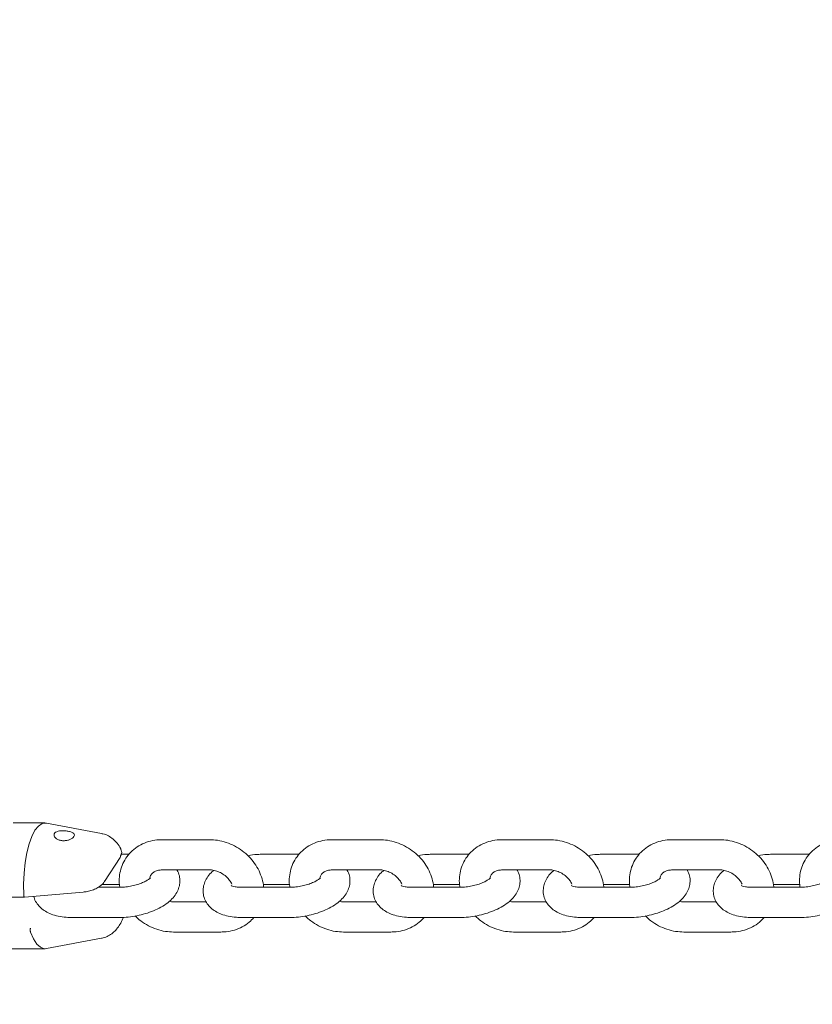
# Model space of a CAD drawing. Units: millimetres. Extents: x 0 to 59.4, y 0 to 42.1.
# Drawn here: x 24.8 to 25.2, y 10.3 to 10.7 of the extents above; entities that cross this region are included whole.
import ezdxf

# ---------------------------------------------------------------- set-up
doc = ezdxf.new("R2010")
doc.units = ezdxf.units.MM

msp = doc.modelspace()

# ---------------------------------------------------------------- linework, layer by layer
at = {"color": 7, "linetype": 'Continuous', "lineweight": 15}
for p, q in [((24.8478061067268, 10.40605527540646), (24.83510888687817, 10.40605527540646)), ((24.87024320236889, 10.40188819548092), (24.84835446945874, 10.40600377699337)), ((24.91321576706616, 10.39941674848996), (24.89442266098706, 10.39941674848996)), ((24.9808741914436, 10.39941674848996), (24.96208013169018, 10.39941674848996)), ((25.04853166214672, 10.39941674848996), (25.02973855606762, 10.39941674848996)), ((25.11619008652416, 10.39941674848996), (25.09739602677075, 10.39941674848996)), ((24.88121427170483, 10.39362746855221), (24.87798417679516, 10.39362746855221)), ((24.94887269608227, 10.39362746855221), (24.93472684494702, 10.39362746855221)), ((25.01653016678539, 10.39362746855221), (25.00238526932446, 10.39362746855221)), ((25.08418763748852, 10.39362746855221), (25.07004274002759, 10.39362746855221)), ((25.15184606186596, 10.39362746855221), (25.13770021073071, 10.39362746855221)), ((24.87152017227856, 10.38276917120419), (24.87770761124341, 10.39238673826657)), ((24.89442266098706, 10.3874169029852), (24.91321576706616, 10.3874169029852)), ((24.96208013169018, 10.3874169029852), (24.9808741914436, 10.3874169029852)), ((25.02973855606762, 10.3874169029852), (25.04853166214672, 10.3874169029852)), ((25.09739602677075, 10.3874169029852), (25.11619008652416, 10.3874169029852)), ((24.87049115769116, 10.38162738462887), (24.87740720383373, 10.38162738462887)), ((24.93472684494702, 10.38162738462887), (24.94506467453686, 10.38162738462887)), ((25.00238526932446, 10.38162738462887), (25.01272214523998, 10.38162738462887)), ((25.07004274002759, 10.38162738462887), (25.08038056961743, 10.38162738462887)), ((25.13770021073071, 10.38162738462887), (25.14803804032055, 10.38162738462887)), ((24.83934987656323, 10.37734848638974), (24.83935083023755, 10.37734300276242)), ((24.83965409867016, 10.37649804731808), (24.86292852036206, 10.37857896467648)), ((24.86293614975659, 10.37857586523495), (24.86292947403637, 10.3785741963049)), ((24.87740720383373, 10.38048321386776), (24.86896527878491, 10.38048321386776)), ((24.94506467453686, 10.38048321386776), (24.92627156845776, 10.38048321386776)), ((25.0127230989143, 10.38048321386776), (24.99392903916088, 10.38048321386776)), ((25.08038056961743, 10.38048321386776), (25.06158650986401, 10.38048321386776)), ((25.14803899399487, 10.38048321386776), (25.12924493424145, 10.38048321386776)), ((24.83123124710766, 10.37649685522519), (24.83964646927563, 10.37649685522519)), ((24.91191209427563, 10.37469369551144), (24.89891828171459, 10.37469369551144)), ((24.97956956497875, 10.37469369551144), (24.96657575241772, 10.37469369551144)), ((25.0472279893562, 10.37469369551144), (25.03423322312084, 10.37469369551144)), ((25.11488546005932, 10.37469369551144), (25.10189164749829, 10.37469369551144)), ((24.85861314408032, 10.36848312994442), (24.87740720383373, 10.36848312994442)), ((24.92627156845776, 10.36848312994442), (24.94506467453686, 10.36848312994442)), ((24.99392903916088, 10.36848312994442), (25.0127230989143, 10.36848312994442)), ((25.06158650986401, 10.36848312994442), (25.08038056961743, 10.36848312994442)), ((25.12924493424145, 10.36848312994442), (25.14803899399487, 10.36848312994442)), ((24.84202493302075, 10.36263639112912), (24.84202588669506, 10.36263257643185)), ((24.89891828171459, 10.3626936115881), (24.9177113877937, 10.3626936115881)), ((24.96657575241772, 10.3626936115881), (24.98536981217114, 10.3626936115881)), ((25.03423322312084, 10.3626936115881), (25.05302728287426, 10.3626936115881)), ((25.10189164749829, 10.3626936115881), (25.12068570725171, 10.3626936115881)), ((24.84835446945874, 10.35610682150326), (24.87024320236889, 10.36022240301571)), ((24.83013452164379, 10.35605532309018), (24.8478061067268, 10.35605532309018))]:
    msp.add_line(p, q, dxfattribs=at)
at = {"color": 7, "linetype": 'Continuous', "lineweight": 15, "flags": 128}
for points in [[(24.83934987656323, 10.37734848638974), (24.83925832382885, 10.38173109671078), (24.83943093888012, 10.38609272619687), (24.83986199967114, 10.39029890676938), (24.84053720108716, 10.39422017713986), (24.84143746964184, 10.39773518225155), (24.84253324143139, 10.40073591848813), (24.84379209152905, 10.40312940260373), (24.84517491928784, 10.40484220167599), (24.84663880936352, 10.40582114836178), (24.84813893906323, 10.40603644033871), (24.84835446945874, 10.40600377699337)], [(24.84835446945874, 10.35610682150326), (24.84747327439038, 10.35607415815793), (24.84598363510815, 10.35662943502865), (24.84455026261059, 10.35793835302792), (24.84321797959057, 10.3599601425787), (24.84202588669506, 10.36263257643185)]]:
    msp.add_lwpolyline(points, dxfattribs=at)
at = {"color": 7, "linetype": 'Continuous', "lineweight": 15}
for centre, radius, start, end in [((24.87708232587206, 10.39277968013162), 0.0007385019329181121, 327.8539222377849, 11.56305159520631), ((24.87089395258997, 10.38316356068432), 0.0007400636191753279, 327.7975173536728, 11.42395266988185)]:
    msp.add_arc(centre, radius, start, end, dxfattribs=at)
for points, knots in [([(27.86760343186108, 9.899382654633145), (27.86230705984547, 9.909346435174797), (27.84697558996968, 9.9381887069739), (27.8212777473225, 9.985647131306125), (27.79036732100382, 10.04163730582182), (27.759022365439, 10.09726817495752), (27.7272513915398, 10.15253946581734), (27.69505682672666, 10.20744605901266), (27.66244060461563, 10.26198198332155), (27.6294068868024, 10.31614415002716), (27.59595712113248, 10.36992562761917), (27.56209563646762, 10.42332396523696), (27.52782350852294, 10.47633218149498), (27.49314708043716, 10.52894791496173), (27.4580650580394, 10.58116434013415), (27.42258443241273, 10.63297878865791), (27.38670565620775, 10.68438523204343), (27.35043281039498, 10.73537975124203), (27.31377075742756, 10.78595867164071), (27.27671849479266, 10.83611532830363), (27.23928352617692, 10.8858478435229), (27.20146717322663, 10.93515004957282), (27.16327253348679, 10.98401827770306), (27.12470482196224, 11.03244851047142), (27.08576451565897, 11.08043556584238), (27.04645736798184, 11.1279759617351), (27.00678691610287, 11.17506575537084), (26.96675479936128, 11.22170002264091), (26.92636520390962, 11.26787470600377), (26.88562272438485, 11.3135866074018), (26.84453010964038, 11.35883057916682), (26.80309162200101, 11.40360375428991), (26.7613093278891, 11.4479009961916), (26.7191890054724, 11.49171946640583), (26.67673247364893, 11.53505447754929), (26.63394548565682, 11.57790302318912), (26.59083011034478, 11.62026067069052), (26.54739048438989, 11.66212353638053), (26.50363170573954, 11.70348934206779), (26.45955481113405, 11.74435182306082), (26.41516758906996, 11.78471088928437), (26.37046989494237, 11.82455911159748), (26.3254693512588, 11.86389655655738), (26.28016717230571, 11.90271723220815), (26.23456851164101, 11.94101885398103), (26.18867709583095, 11.97879774488896), (26.14249750749992, 12.01605083508222), (26.09603393693904, 12.05277491428306), (26.04928880809633, 12.08896583364285), (26.00226822613382, 12.12462153511827), (25.95497582696277, 12.15973880157505), (25.90741441820045, 12.19431312761911), (25.85959076543408, 12.22834388689887), (25.8115067175878, 12.26182588521941), (25.76316723547652, 12.29475714314033), (25.71457676678323, 12.32713467469975), (25.66574029413001, 12.35895619098149), (25.61666071238635, 12.39021751371408), (25.56734347172821, 12.42091734248839), (25.51779281423074, 12.45105241199207), (25.4680121682706, 12.48061947622165), (25.41800737267976, 12.50961745931973), (25.36778143400211, 12.53804192019332), (25.3173399099297, 12.56589233567386), (25.26668573756949, 12.59316424725938), (25.21582546777896, 12.61985731200736), (25.164762208029, 12.6459676082098), (25.1135004915252, 12.67149367795339), (25.06204520284866, 12.69643299025647), (25.01040098193061, 12.72078366155451), (24.95857202200986, 12.74454315392398), (24.90656243553713, 12.76770957293657), (24.8543786455782, 12.79028133989175), (24.80202301971534, 12.81225561143776), (24.74950144362005, 12.83363145642443), (24.69681783741757, 12.8544059863866), (24.64397788979421, 12.87457873925607), (24.59098496785782, 12.89414533192831), (24.53784625023279, 12.91311197233939), (24.48455929696537, 12.93144976856352), (24.43670860594391, 12.94740278288208), (24.40656779684324, 12.95699370273669), (24.3942853318855, 12.96090202970407)], [0, 0, 0, 0, 0.006667338028192378, 0.01930002118992236, 0.03193272186663976, 0.04456529265518857, 0.05719786124898804, 0.06983024838918624, 0.08246261239982641, 0.09509477771190264, 0.1077268998773179, 0.1203588057375941, 0.132990690393582, 0.1456223490105833, 0.1582539099254929, 0.1708852981083586, 0.1835165847061536, 0.1961476869675371, 0.2087785869252247, 0.2214094245903473, 0.2340399862754559, 0.2466704840955892, 0.25930069751472, 0.271930706870178, 0.2845605930434101, 0.2971902501717438, 0.3098196040854153, 0.3224488225603926, 0.3350779007734108, 0.3477066393572736, 0.3603351548361973, 0.3729634143986943, 0.385591469355022, 0.3982192333141144, 0.4108467643561528, 0.4234739739153611, 0.436100906808137, 0.4487275966596379, 0.4613539073198825, 0.4739800704511818, 0.4866057285207604, 0.4992312679206433, 0.5118563194034217, 0.5244811477034331, 0.5371056271566291, 0.5497298025179381, 0.562353552440778, 0.5749769296247923, 0.5876000625904153, 0.6002227699041955, 0.6128450680082818, 0.6254671276251531, 0.6380885995429892, 0.6507098157010619, 0.6633306850284816, 0.6759511315369945, 0.6885710948903494, 0.7011907743077712, 0.7138099505291248, 0.7264287367977625, 0.7390471645627478, 0.7516650535705375, 0.7642826517865617, 0.7768997336324138, 0.7895165360965136, 0.8021327504055027, 0.8147486265076791, 0.8273640816723274, 0.8399791051656648, 0.852593666673582, 0.8652078770459921, 0.8778216657042445, 0.8904349475089031, 0.903047909711137, 0.9156604014797564, 0.9282725758295461, 0.9408842619803898, 0.9534955720173692, 0.9661063643871111, 0.9787169224238549, 0.9913270856913973, 1, 1, 1, 1]), ([(28.30229962937085, 9.901646200623135), (28.2964386305166, 9.911612414283685), (28.27948088539678, 9.940447859447218), (28.2510579577965, 9.987888499676007), (28.2168771091223, 10.0438492269304), (28.18221698319514, 10.09945054093869), (28.14708716642573, 10.15469223341909), (28.11148895533979, 10.20956846251073), (28.07542493100404, 10.26407392680696), (28.0389008303734, 10.31820538252403), (28.00191781915052, 10.37195679577655), (27.96447854143243, 10.42532309791112), (27.92658886384239, 10.47830138156474), (27.88824946054403, 10.53088518897091), (27.8494650010732, 10.58307070604625), (27.81023864095621, 10.63485302471319), (27.77057494757975, 10.68622835544204), (27.73047610991527, 10.73719146321906), (27.68994530666319, 10.7877378771118), (27.64898625226887, 10.83786313106326), (27.60760396391063, 10.88756366157463), (27.56580082283813, 10.93683398904429), (27.5235810908366, 10.98567041014979), (27.48094839894583, 11.03406870921456), (27.4379054714567, 11.08202385038327), (27.39445753945875, 11.12953294451288), (27.35060672581885, 11.17659000925793), (27.30635965170661, 11.22319337059621), (27.26171733865365, 11.26933641134271), (27.2166851679106, 11.31501660924428), (27.17126677056871, 11.36022961200372), (27.12546582616829, 11.40497103314626), (27.07928737275185, 11.44923797018534), (27.03273397768289, 11.4930249554518), (26.98581160622655, 11.53632995730402), (26.93852291321719, 11.57914789640007), (26.89087193704133, 11.62147500058943), (26.84286422682796, 11.66330871215296), (26.79450269125719, 11.70464402455677), (26.74579212215466, 11.74547784723833), (26.6967372437561, 11.78580695981944), (26.64734186966787, 11.82562749773211), (26.59760993280129, 11.86493581460146), (26.54754612044754, 11.90372855958153), (26.49715512283034, 11.94200233189412), (26.4464417119897, 11.97975435096533), (26.39540896664689, 12.01698003697327), (26.34406243013837, 12.05367713495523), (26.29240681221376, 12.08984245028482), (26.24044605581731, 12.12547222251337), (26.18818493963729, 12.16056370846174), (26.13562811645085, 12.19511368524258), (26.08278038911298, 12.22911946908645), (26.02964570296593, 12.26257728197922), (25.97622957229217, 12.29548534877044), (25.92253597600494, 12.32783976317952), (25.86856970038261, 12.35963797734407), (25.81433623181435, 12.39087767543589), (25.75983960308709, 12.42155558259697), (25.70508464427544, 12.45166894860843), (25.6500767801635, 12.48121590053216), (25.59482012046895, 12.51019278095948), (25.53932017309835, 12.53859811979903), (25.48358108544145, 12.56642820109413), (25.42760886173791, 12.59368222609561), (25.37140715390485, 12.6203561695156), (25.31498134392471, 12.64644849054284), (25.25833688614678, 12.67195724612035), (25.20147802566776, 12.69687927824837), (25.14441019105083, 12.72121349824764), (25.08713768266125, 12.74495624967343), (25.02966709917909, 12.76810770760435), (24.97200167986778, 12.79066326796853), (24.91414795281272, 12.81262311408473), (24.85611021199487, 12.83398418326136), (24.79789335148385, 12.8547446971938), (24.73950300589183, 12.8749033643214), (24.68094410939606, 12.89445699119367), (24.62222286522976, 12.91340999844796), (24.56333842989452, 12.93173560811595), (24.51020566791475, 12.94775310904665), (24.47664256762888, 12.95741020594351), (24.4628135072395, 12.96138923574216)], [0, 0, 0, 0, 0.006669017130617727, 0.01929560054746259, 0.03192223971060404, 0.04454867092951344, 0.05717501915357305, 0.06980131804721489, 0.08242756322463891, 0.09505363027523765, 0.1076796119171021, 0.1203055401997692, 0.1329313184535323, 0.1455570389890297, 0.1581826703082096, 0.1708081359772868, 0.183433466766077, 0.1960586573145315, 0.2086838059204392, 0.2213089050993184, 0.2339338005146195, 0.2465585571904213, 0.259183193300554, 0.2718076624167813, 0.2844320937538297, 0.2970563578739645, 0.309680568531256, 0.3223045066208707, 0.3349283869919324, 0.3475521195410462, 0.3601757300033938, 0.3727992288480442, 0.3854225192049596, 0.3980457618650582, 0.4106687330148485, 0.4232915945500797, 0.4359144115689482, 0.4485369542850321, 0.461159412735993, 0.4737817101816165, 0.4864037917819859, 0.4990257203912878, 0.5116475707665843, 0.5242692756222189, 0.5368907868623185, 0.549512052836095, 0.5621333081348016, 0.5747543693333627, 0.5873752029944361, 0.5999959105584945, 0.6126164629565899, 0.6252368326250537, 0.6378569974653403, 0.6504770829653681, 0.663096933522756, 0.6757166763289506, 0.6883363029205309, 0.7009556710444501, 0.7135749199890218, 0.7261940584434143, 0.7388129436770234, 0.7514317329249227, 0.7640502941028593, 0.7766687919125199, 0.789286945675728, 0.8019050867679856, 0.8145230871485583, 0.8271408280810884, 0.8397584949859203, 0.8523759739034935, 0.864993454007424, 0.8776105269993713, 0.8902276908789372, 0.902844542752978, 0.9154612827298446, 0.9280779631508621, 0.940694494105519, 0.953310778864753, 0.9659270424216123, 0.9785431760779997, 0.9911591089245592, 1, 1, 1, 1]), ([(24.35603536240307, 12.84656384965382), (24.35695283123132, 12.84627534736861), (24.37551661273551, 12.84043788104688), (24.41164437106366, 12.82865515848524), (24.46435445312521, 12.81095007026851), (24.51691939460545, 12.79260229732268), (24.56934094099953, 12.77365760228225), (24.62161268698688, 12.75410543891267), (24.67373171567069, 12.73395178833002), (24.72569146462189, 12.71319663570726), (24.77748832131164, 12.69184235703984), (24.82911800402407, 12.6698913693609), (24.88057533568527, 12.64734471127763), (24.93185611447453, 12.62420525037638), (24.98295555105348, 12.60047467769895), (25.03386925436573, 12.57615516251877), (25.08459221364524, 12.55124880632539), (25.13512033894578, 12.52575819600724), (25.18544953083553, 12.49968521787175), (25.23557430565709, 12.47303255035298), (25.28549038362407, 12.44580224269591), (25.33519389659989, 12.41799675222905), (25.38468067586893, 12.38961939793285), (25.43394546181635, 12.36067113638546), (25.48298497700484, 12.33115647976999), (25.53179387554174, 12.30107636533195), (25.58036802599216, 12.27043459422018), (25.62870294558924, 12.23923323581481), (25.67679462107202, 12.20747541555187), (25.7246391581818, 12.17516398901647), (25.7722322067348, 12.14230194126769), (25.81956840695062, 12.10889140640463), (25.866645363658, 12.07493698637301), (25.91345720710618, 12.04043969186678), (25.96000106550203, 12.00540436263821), (26.00627205243589, 11.96983294692912), (26.05226662679217, 11.93372944107389), (26.09797973403306, 11.89709615957918), (26.14340870875538, 11.85993742203337), (26.18854875501075, 11.82225599210906), (26.23339486562597, 11.78405440803962), (26.27794575805498, 11.74533835483492), (26.32219369635433, 11.7061080857042), (26.3661391136573, 11.66637045812405), (26.40977381896326, 11.62612603981286), (26.45309729569374, 11.58538066469213), (26.49610381936967, 11.5441367533731), (26.53878989335245, 11.50239795912069), (26.58115291156641, 11.46016885090014), (26.62318755918618, 11.41745242364108), (26.66489051239116, 11.37425219650666), (26.70625870086199, 11.33057343793744), (26.74728722490303, 11.28641791388535), (26.78797467131996, 11.24179210136493), (26.82831449867783, 11.19669731004052), (26.86830578112423, 11.15113976014082), (26.90794277580772, 11.10512192102856), (26.9472234853393, 11.05864894290232), (26.98614331357654, 11.01172412264219), (27.02470028990491, 10.96435280705029), (27.06288854314807, 10.91653750706902), (27.10070736395832, 10.86828412585195), (27.13815175601645, 10.81959580984995), (27.17522000381683, 10.77047781031709), (27.21190640563955, 10.72093369971206), (27.24820839774833, 10.67096765687202), (27.28412457468288, 10.62058535278527), (27.31965025239028, 10.5697904997849), (27.35478229550236, 10.51858750803308), (27.38951776544584, 10.4669811562317), (27.42385200790241, 10.41497567103974), (27.45778560174997, 10.36257655328686), (27.49131245427826, 10.30978744616398), (27.52443005171277, 10.25661335965892), (27.55713700325486, 10.20305976684752), (27.5894288788731, 10.14913009474348), (27.6213030733553, 10.0948304347003), (27.65275644101398, 10.04016441942505), (27.6837877011632, 9.985138847418115), (27.71438804934476, 9.92975273798092), (27.74009534191829, 9.882311216959277), (27.75553130999708, 9.853277076874594), (27.76103604904858, 9.842922989334683)], [0, 0, 0, 0, 0.0006621787395818118, 0.01339832053129244, 0.02613406002928184, 0.0388695842556152, 0.05160466566021134, 0.06433920871393152, 0.07707349842735771, 0.08980724951817352, 0.1025405511656232, 0.1152735332333222, 0.1280059981210972, 0.140738092231444, 0.1534697769224095, 0.1662009797055244, 0.178931699650613, 0.1916620506356763, 0.2043919238107945, 0.2171213600983622, 0.2298502714656544, 0.2425787271169204, 0.2553068619187422, 0.26803444771409, 0.2807617373507097, 0.2934884998042777, 0.3062148538843595, 0.3189407059379841, 0.3316661453028874, 0.3443912320668417, 0.3571158746229758, 0.3698400557444469, 0.3825639296167259, 0.3952872674425597, 0.4080102949661583, 0.4207329168736972, 0.4334551743614837, 0.4461769839663435, 0.4588985039253637, 0.4716196514175013, 0.4843403201673043, 0.497060802269848, 0.5097807506062562, 0.5225005398938951, 0.5352198562271182, 0.5479389033495933, 0.5606576202370511, 0.5733759951364902, 0.5860941375064935, 0.5988119751036177, 0.611529448093663, 0.6242467234816538, 0.636963609404525, 0.6496803816345033, 0.6623967648392839, 0.6751129778194833, 0.6878288966003665, 0.7005445792136096, 0.7132600108899738, 0.7259752506103633, 0.7386901804490562, 0.7514049459579648, 0.7641195519508815, 0.7768340036499926, 0.7895481921881046, 0.8022621403304339, 0.8149759693094258, 0.827689704802522, 0.8404031692972112, 0.8531164881233363, 0.8658295856813318, 0.8785426384542133, 0.891255513062566, 0.9039682282021542, 0.9166808589869712, 0.9293933391230801, 0.9421057116312677, 0.9548179329235071, 0.9675300138739906, 0.9802420634324153, 0.992953970593512, 1, 1, 1, 1]), ([(24.85179055802075, 10.4002810158392), (24.8520441294201, 10.4000486927756), (24.85255134409659, 10.39958398079372), (24.85375894536834, 10.39912261509939), (24.85512412430261, 10.39894307344849), (24.8565113248759, 10.39907167218209), (24.85775136581763, 10.39945300545091), (24.85872985580382, 10.40000535617676), (24.8593518111175, 10.40063841840593), (24.85954442556178, 10.40126957702255), (24.85928227835389, 10.40183889981652), (24.85859048758302, 10.40231198602036), (24.85754908000438, 10.40267399021706), (24.85627426717872, 10.40291178475114), (24.85489068446449, 10.40300426395722), (24.8535383261725, 10.4029169284137), (24.85239272734075, 10.40261557079936), (24.85161686393733, 10.40210704547463), (24.8513001465772, 10.40145710422376), (24.85139062558338, 10.40081636592365), (24.85167417889464, 10.40043680108983), (24.85179055802075, 10.4002810158392)], [0, 0, 0, 0, 0.05572290907813403, 0.1114616134667323, 0.1669746694982806, 0.2208691939045518, 0.2736436346231194, 0.3263967512169667, 0.3794793033343992, 0.432654394677404, 0.485833001647346, 0.5389230306858447, 0.5917121557412341, 0.64444360374894, 0.6981771603715949, 0.7535395888047832, 0.8093458775822028, 0.8632990856467049, 0.9145608771533946, 0.9649331181912624, 1, 1, 1, 1]), ([(24.87804139725415, 10.39553815504513), (24.87799925470345, 10.39562776708917), (24.87758796514662, 10.39650233441526), (24.87662109907642, 10.39791931526228), (24.87497689497489, 10.39968826089883), (24.87304056279856, 10.40096807936806), (24.87143493013514, 10.40170336102903), (24.87048343084416, 10.40180590776667), (24.87030614487378, 10.40182501455746)], [0, 0, 0, 0, 0.02981138057834428, 0.2909436971321637, 0.5197060051353734, 0.7375101860431543, 0.951092174398029, 0.9999999999999999, 0.9999999999999999, 0.9999999999999999, 0.9999999999999999]), ([(24.89442266098706, 10.39941674848996), (24.89372594833948, 10.39939489686011), (24.8918723257089, 10.39933676001455), (24.88895140045268, 10.39873081492452), (24.88582941467229, 10.39746692095368), (24.88307601834792, 10.39564603140157), (24.8807910187283, 10.393357351974), (24.87904242482604, 10.39069465768002), (24.8778593766616, 10.38775317906243), (24.87731919435558, 10.38463567831362), (24.87722800844809, 10.38226035896211), (24.87749196160664, 10.38097564508911), (24.8775388108894, 10.38074762007199)], [0, 0, 0, 0, 0.07053115870016959, 0.1876500338900996, 0.3041927542648301, 0.4191576896583645, 0.5323366548454372, 0.644008567237579, 0.7547639053523914, 0.8651885720208207, 0.9760721987841376, 0.9999999999999999, 0.9999999999999999, 0.9999999999999999, 0.9999999999999999]), ([(24.93472779862134, 10.38048321386776), (24.93472746532974, 10.38054822149945), (24.9347216265608, 10.38168705772865), (24.93416593136545, 10.38391482003358), (24.93301838526614, 10.38705646820389), (24.93125106108307, 10.39002769033892), (24.92899689045742, 10.39273417893732), (24.92629692785102, 10.39508402816036), (24.9232392376476, 10.39700114023827), (24.91991716335154, 10.39840354571257), (24.91653207977184, 10.3992629891157), (24.91428698999191, 10.39936708171201), (24.91321576706616, 10.39941674848996)], [0, 0, 0, 0, 0.006520803274993946, 0.114234695525226, 0.2232522613356234, 0.3335649563201554, 0.4448994165537945, 0.5570276722374706, 0.6697378701629374, 0.7829120677968132, 0.8964185878174811, 1, 1, 1, 1]), ([(24.96208013169018, 10.39941674848996), (24.96138373681083, 10.39939489019727), (24.9595304679797, 10.39933672019381), (24.9566097387152, 10.39873059076582), (24.95348696836931, 10.39746743048452), (24.95073457921029, 10.39564541945164), (24.94844818838263, 10.39335797333477), (24.94670109179849, 10.39069413538494), (24.94551748439001, 10.38775348018466), (24.94497303550682, 10.38463545245387), (24.94489193661763, 10.38217249637444), (24.94518054638887, 10.38080142226314), (24.9452468263313, 10.38048655172787)], [0, 0, 0, 0, 0.06986437962357758, 0.1859253722288526, 0.3014409667598024, 0.4153449332385364, 0.5275217603844018, 0.6381693512531965, 0.747934873260031, 0.8573621231449109, 0.9672428614440514, 1, 1, 1, 1]), ([(25.00238526932446, 10.38048321386776), (25.00238526391955, 10.38054822192216), (25.00238516921216, 10.3816873231809), (25.00182243388119, 10.38391494908438), (25.00067596384683, 10.3870559738075), (24.9989096735194, 10.39002829602993), (24.99665425861918, 10.39273386942922), (24.99395458806514, 10.39508376904424), (24.99089749213655, 10.39700138215818), (24.98757530951878, 10.39840368634635), (24.98419012796757, 10.39926282151037), (24.98194508732906, 10.39936703711343), (24.9808741914436, 10.39941674848996)], [0, 0, 0, 0, 0.006519394826259106, 0.1142358577311621, 0.2232651183604677, 0.3335643992787156, 0.4449187475091364, 0.5570484680008969, 0.66973476819263, 0.7829104442984453, 0.896447169824554, 1, 1, 1, 1]), ([(25.02973855606762, 10.39941674848996), (25.029041838313, 10.39939489619931), (25.0271881737185, 10.39933675670565), (25.02426737236079, 10.39873081721423), (25.02114518420665, 10.39746694997904), (25.01839204235765, 10.39564574068214), (25.0161057890318, 10.39335790264288), (25.0143582788173, 10.3906943572235), (25.01317627951882, 10.38775327287515), (25.01263102634331, 10.38463538234544), (25.01255128759505, 10.38217277144586), (25.01283837720034, 10.38080143091136), (25.01290429703442, 10.38048655172787)], [0, 0, 0, 0, 0.06989240289982794, 0.1859534536335526, 0.3014410906355757, 0.4153679177425211, 0.5275436774133115, 0.638190215359249, 0.7479426437226965, 0.8573688522974882, 0.9672498710572311, 1, 1, 1, 1]), ([(25.07004274002759, 10.38048321386776), (25.07004273485332, 10.38054822201488), (25.07004264418739, 10.3816873248983), (25.06947952744908, 10.38391468459093), (25.0683349075559, 10.38705650322429), (25.06656679237689, 10.39002767169401), (25.06431282359224, 10.39273419025162), (25.06161281190507, 10.39508402604033), (25.0585551340783, 10.39700114112466), (25.05523306990272, 10.39840354187087), (25.05184796351208, 10.39926299109328), (25.04960288336785, 10.39936708226), (25.04853166214673, 10.39941674848996)], [0, 0, 0, 0, 0.006519319159454855, 0.1142345318623482, 0.2232522565240812, 0.3335651122471032, 0.4448991939750283, 0.5570276130426784, 0.6697379752000773, 0.782912337741987, 0.8964184368872569, 1, 1, 1, 1]), ([(25.09739602677075, 10.39941674848996), (25.0966993012203, 10.39939491224296), (25.09484591996934, 10.39933682496492), (25.09192539108355, 10.39873049710946), (25.08880283449668, 10.3974671525968), (25.08604953365796, 10.39564599707598), (25.08376416564698, 10.39335759310621), (25.08201693366649, 10.39069422863005), (25.08083347633744, 10.3877534605685), (25.08028857792702, 10.38463535809611), (25.08020875334843, 10.38217277292988), (25.08049584697917, 10.38080143118849), (25.08056176773755, 10.38048655172787)], [0, 0, 0, 0, 0.0698941508968299, 0.1859275990983403, 0.3014433071852738, 0.4153713304258506, 0.5275266524776663, 0.6381758290331816, 0.7479399973373936, 0.8573673547931955, 0.9672495272090642, 0.9999999999999999, 0.9999999999999999, 0.9999999999999999, 0.9999999999999999]), ([(25.13770116440502, 10.38048321386776), (25.13770116006726, 10.3805482216695), (25.13770108407036, 10.38168714803248), (25.13713667225984, 10.38391473194475), (25.13599224100396, 10.38705616607117), (25.13422545648533, 10.39002828020901), (25.13197015851557, 10.3927338307167), (25.12927037446326, 10.39508411886676), (25.12621277587913, 10.3970008419315), (25.12289102523818, 10.39840393789757), (25.11950597578565, 10.39926278436237), (25.11726097211626, 10.39936702488554), (25.11619008652417, 10.39941674848996)], [0, 0, 0, 0, 0.006520725761667165, 0.1142420798386431, 0.2232617962128166, 0.3335618120543947, 0.4449169022380517, 0.5570473698493484, 0.6697597911822729, 0.7829087612115347, 0.8964456571019874, 1, 1, 1, 1]), ([(25.16505349747387, 10.39941674848996), (25.16435710830028, 10.39939488419376), (25.16250385465352, 10.39933669821357), (25.15958320106076, 10.39873080105008), (25.15646113491325, 10.39746697610681), (25.15370790959378, 10.39564572146301), (25.15142169016531, 10.39335790891639), (25.14967416004299, 10.39069433018187), (25.14849218389068, 10.38775330078154), (25.14794691951739, 10.38463537844424), (25.1478671827923, 10.3821727716846), (25.14815427230269, 10.38080143095595), (25.14822019211499, 10.38048655172787)], [0, 0, 0, 0, 0.0698657049779396, 0.1859288993052314, 0.3014211321357476, 0.4153498017525438, 0.5275287569363017, 0.638178446832784, 0.7479354634499451, 0.8573647892121711, 0.9672489381153725, 1, 1, 1, 1]), ([(24.877805839698, 10.39292771002255), (24.87810425648474, 10.39357442297314), (24.87853631255044, 10.39451075184429), (24.8780832924614, 10.39526539673751), (24.87794316879956, 10.39549881597958)], [0, 0, 0, 0, 0.6906899600379289, 0.9999999999999999, 0.9999999999999999, 0.9999999999999999, 0.9999999999999999]), ([(24.93472684494702, 10.39362746855221), (24.93412686107729, 10.39361575069579), (24.93240373755027, 10.39358209760094), (24.93029190406919, 10.39340352486482), (24.92882949530249, 10.39310158671208), (24.92850698105541, 10.39303499838315)], [0, 0, 0, 0, 0.2939804371304043, 0.8442970440792312, 1, 1, 1, 1]), ([(25.00238526932446, 10.39362746855221), (25.00178528288306, 10.39361575046224), (25.00006212927014, 10.39358209625328), (24.99795033179787, 10.39340352523065), (24.99648792000076, 10.3931015867194), (24.99616540543286, 10.39303499838315)], [0, 0, 0, 0, 0.2939763054935385, 0.8442963006614805, 1, 1, 1, 1]), ([(25.07004274002759, 10.39362746855221), (25.06944275615786, 10.39361575069579), (25.06771963263084, 10.39358209760094), (25.06560779914976, 10.39340352486482), (25.06414539038306, 10.39310158671208), (25.06382287613598, 10.39303499838315)], [0, 0, 0, 0, 0.2939804371304043, 0.8442970440792312, 1, 1, 1, 1]), ([(25.13770021073071, 10.39362746855221), (25.13710054672114, 10.39361574531789), (25.13537778551201, 10.3935820659024), (25.13326622088296, 10.39340352528287), (25.13180381428272, 10.39310158678762), (25.13148130051342, 10.39303499838315)], [0, 0, 0, 0, 0.2938776133476798, 0.8442743677006278, 1, 1, 1, 1]), ([(24.87740720383373, 10.36848312994442), (24.87800758295262, 10.36849302567802), (24.87973185314326, 10.36852144591767), (24.88265572417529, 10.36883232187521), (24.88608845933708, 10.36950639601158), (24.88940284217492, 10.37049093329211), (24.89252351211264, 10.37177413046911), (24.89539012900254, 10.37337667971515), (24.89776865305706, 10.37522458804036), (24.89956790315334, 10.3772606112729), (24.90076833040551, 10.37937025783435), (24.90142784017451, 10.38158895529808), (24.90150432726441, 10.38390746265543), (24.90109674361272, 10.38593184529405), (24.90045768867962, 10.38701671641924), (24.90022195450512, 10.3874169029852)], [0, 0, 0, 0, 0.04742557058206526, 0.1362047663847102, 0.2244416275987783, 0.313060166573089, 0.4028658325899502, 0.4952847136255273, 0.592138209609188, 0.6744956819564534, 0.7485106112239854, 0.8179059091813389, 0.885316994786147, 0.9576958064749187, 1, 1, 1, 1]), ([(24.88951696030346, 10.38428479811154), (24.88955987186045, 10.38448350655299), (24.8897067268614, 10.38516354080035), (24.89031401931983, 10.38595198084753), (24.89136773695558, 10.38676983187831), (24.89275200611528, 10.38731004167218), (24.89388707489617, 10.38738264490241), (24.89442266098706, 10.3874169029852)], [0, 0, 0, 0, 0.1067465113854556, 0.3653155497333931, 0.5989955885691909, 0.8107846953742143, 1, 1, 1, 1]), ([(24.91491902939526, 10.38718921324215), (24.91471743029007, 10.38703622438913), (24.91378524077601, 10.38632880753618), (24.91258481073927, 10.38483674370152), (24.91136042516821, 10.38274269785526), (24.91071065859622, 10.38052295422991), (24.91061681912883, 10.37819541043346), (24.9111465120017, 10.3759157475705), (24.91224890677002, 10.37387499754248), (24.91376369836836, 10.37219422275974), (24.91565093245209, 10.37082832218509), (24.91795014447679, 10.36974009159358), (24.92071141610271, 10.36895473146759), (24.92354529309656, 10.36854331846847), (24.92548265459389, 10.36850054695289), (24.92627156845776, 10.36848312994442)], [0, 0, 0, 0, 0.02478725105479292, 0.1146156650523979, 0.1953531272309545, 0.2710416956789586, 0.3445712177942823, 0.42351935202179, 0.4985480598590064, 0.5727930222578573, 0.6505282903651302, 0.7357000603325049, 0.830420807434453, 0.9309455792204251, 1, 1, 1, 1]), ([(24.91321576706616, 10.3874169029852), (24.91349972143885, 10.38740803386654), (24.91441443116409, 10.38737946354023), (24.91608695051411, 10.38701241026833), (24.91809247949644, 10.38611791038549), (24.91987633841202, 10.38482325505586), (24.92129924586339, 10.38330227814403), (24.92186020546258, 10.38223517834681), (24.92212594620434, 10.38172966619931)], [0, 0, 0, 0, 0.08475768437216158, 0.2730321686817662, 0.460579148246784, 0.6471001091122429, 0.8328224012769746, 0.9999999999999999, 0.9999999999999999, 0.9999999999999999, 0.9999999999999999]), ([(24.94506467453686, 10.36848312994442), (24.9456650543633, 10.36849302253341), (24.94738932658603, 10.36852143374187), (24.95031348089769, 10.36883245588105), (24.95374632921502, 10.36950610204347), (24.95706062221898, 10.37049111147511), (24.96018094857083, 10.37177433047319), (24.963048663903, 10.37337619701924), (24.96542588185211, 10.37522510409591), (24.96722648933801, 10.37726033745007), (24.96842669753141, 10.37937029016889), (24.96908627897622, 10.38158894715154), (24.96916274745899, 10.38390746501783), (24.96875516856524, 10.38593184496925), (24.96811611321203, 10.38701671633172), (24.96788037888257, 10.3874169029852)], [0, 0, 0, 0, 0.04742471407036488, 0.1362023065096971, 0.2244612765726439, 0.3130553539974298, 0.4028603790090575, 0.495295174214113, 0.5921308004433101, 0.6745015606049021, 0.7485151531536105, 0.817909197823256, 0.8853190659754778, 0.9576965704939128, 1, 1, 1, 1]), ([(24.95716394058911, 10.38424235960446), (24.95720953187728, 10.38445592220008), (24.95735801069065, 10.38515143930549), (24.95797093795101, 10.38595254662222), (24.95902533433784, 10.38676970205491), (24.9604094502138, 10.38731006893713), (24.96154453707027, 10.38738265364313), (24.96208013169018, 10.3874169029852)], [0, 0, 0, 0, 0.113686362981421, 0.3702465306377597, 0.6021110660233833, 0.8122547440787818, 0.9999999999999999, 0.9999999999999999, 0.9999999999999999, 0.9999999999999999]), ([(24.9825774537727, 10.38718921324215), (24.98237586371224, 10.38703621808135), (24.98144354836609, 10.38632864482117), (24.9802420965804, 10.38483695363055), (24.97901797201725, 10.38274270553377), (24.97836809489814, 10.3805229465237), (24.97827436214624, 10.37819546953978), (24.97880373038257, 10.37591551285148), (24.97990749516346, 10.37387515696333), (24.98142216966069, 10.37219440700525), (24.98330831448309, 10.37082798272735), (24.9856086530897, 10.36974027079132), (24.98836958987554, 10.36895478535494), (24.99120299884839, 10.36854328865624), (24.99314011540029, 10.36850054004542), (24.99392903916088, 10.36848312994442)], [0, 0, 0, 0, 0.02478544351710977, 0.1146279201395548, 0.1953671557591589, 0.2710555966987681, 0.3445849949429243, 0.4235312158909207, 0.4985702150127364, 0.5728150523351566, 0.6505347429101785, 0.7357240728961307, 0.8304446604272125, 0.9309456955526341, 1, 1, 1, 1]), ([(24.9808741914436, 10.3874169029852), (24.98115781841888, 10.38740802361932), (24.98207199895625, 10.38737940383287), (24.9837444448458, 10.38701240159801), (24.98575002196073, 10.38611795742481), (24.98753370200603, 10.38482293490333), (24.98895787975825, 10.38330277306524), (24.98951809801428, 10.38223524607894), (24.98978341690747, 10.38172966619931)], [0, 0, 0, 0, 0.08469176715011392, 0.2729767333647058, 0.4605325727694302, 0.6470639179150377, 0.8328497694303987, 1, 1, 1, 1]), ([(25.0127230989143, 10.36848312994442), (25.01332348052785, 10.36849302596416), (25.01504778059852, 10.36852144740002), (25.01797160426489, 10.36883232093104), (25.02140435323475, 10.36950639409947), (25.02471876421144, 10.3704909445827), (25.02783935433173, 10.37177410437186), (25.03070605728803, 10.37337670084534), (25.03308454007407, 10.3752245785646), (25.03488382176807, 10.3772606472737), (25.03608420985504, 10.37937022198286), (25.0367437364005, 10.3815889643109), (25.03682022666683, 10.38390742477482), (25.03641262843939, 10.3859318711499), (25.03577358344786, 10.38701671922618), (25.03553784958569, 10.3874169029852)], [0, 0, 0, 0, 0.04742485276555952, 0.136204499154199, 0.2244414132393117, 0.3130600053133663, 0.4028667060558534, 0.4952842926740701, 0.5921378466918158, 0.6744953683872281, 0.7485120926783712, 0.8179074322170076, 0.8853185582141694, 0.9576957811264774, 1, 1, 1, 1]), ([(25.02482141129223, 10.38424235960446), (25.02486696653756, 10.38445592803202), (25.02501534195462, 10.38515152969726), (25.02562997302185, 10.38595232776368), (25.02668239485524, 10.38676989520184), (25.02806799898053, 10.38731000507366), (25.02920304601815, 10.38738263602938), (25.02973855606762, 10.3874169029852)], [0, 0, 0, 0, 0.1136814244105427, 0.3702653478873926, 0.6020794761011496, 0.8122628997909458, 1, 1, 1, 1]), ([(25.05023492447583, 10.38718921324215), (25.0500333236354, 10.38703622206061), (25.0491010585646, 10.38632874319099), (25.04790074635872, 10.384836787516), (25.04667631302731, 10.38274269096459), (25.04602655487737, 10.38052295703617), (25.04593271616137, 10.37819540564225), (25.04646239314632, 10.37591578298134), (25.04756481658169, 10.37387496915963), (25.04907962460054, 10.37219420144314), (25.05096676077111, 10.37082836112462), (25.05326608629475, 10.36974007147089), (25.05602729255415, 10.36895473531734), (25.05886095972778, 10.36854335882101), (25.06079792582446, 10.36850055597896), (25.06158650986401, 10.36848312994442)], [0, 0, 0, 0, 0.02478614396373648, 0.1146188488541262, 0.1953584566880813, 0.2710490366135472, 0.3445805128281431, 0.4235307451583883, 0.4985596311447782, 0.572806566656235, 0.6505458179460138, 0.7357179653078296, 0.8304412296809042, 0.930968672984081, 1, 1, 1, 1]), ([(25.04853166214672, 10.3874169029852), (25.04881562058501, 10.38740804019144), (25.04973009438276, 10.38737949801212), (25.05140211150322, 10.38701229438793), (25.05340757502019, 10.38611763756507), (25.05519207882543, 10.38482357703198), (25.05661527280315, 10.38330243523489), (25.05717551523797, 10.38223519183523), (25.05744088761059, 10.38172966619931)], [0, 0, 0, 0, 0.08476185783024953, 0.2729712788255644, 0.4605259116287361, 0.6471220843844102, 0.8328508447567032, 0.9999999999999999, 0.9999999999999999, 0.9999999999999999, 0.9999999999999999]), ([(25.08038056961743, 10.36848312994442), (25.08098094860805, 10.36849302577502), (25.08270521843038, 10.36852144629328), (25.08562909408478, 10.36883231875442), (25.08906181003664, 10.36950640742134), (25.09237626479198, 10.3704908903029), (25.09549687815008, 10.37177438498729), (25.0983645618799, 10.37337616696973), (25.10074164683455, 10.37522510657571), (25.10254265804771, 10.37726021362411), (25.10374150195105, 10.37937040619549), (25.10440085573419, 10.38158897003212), (25.10447932659144, 10.38390755036484), (25.10406991232964, 10.38593177378286), (25.10343099443861, 10.38701670889955), (25.10319532028882, 10.3874169029852)], [0, 0, 0, 0, 0.04742502074701624, 0.136203187275519, 0.2244390255030776, 0.3130565370658439, 0.4028611619080355, 0.4952979043532537, 0.5921341567797018, 0.6745037047859433, 0.7485098712166054, 0.8179026651124659, 0.885313714850301, 0.9576962969345597, 1, 1, 1, 1]), ([(25.09247983566967, 10.38424235960446), (25.09252542808686, 10.38445592339359), (25.09267391454336, 10.38515146296452), (25.0932868093498, 10.38595251918572), (25.09434123142713, 10.38676970569587), (25.09572534487251, 10.38731006817247), (25.09686043201559, 10.38738265339799), (25.09739602677075, 10.3874169029852)], [0, 0, 0, 0, 0.1136852386410795, 0.3702527588010351, 0.6021150010826831, 0.8122566008499867, 1, 1, 1, 1]), ([(25.11789334885327, 10.38718921324215), (25.11769175992926, 10.38703621951482), (25.11675950189379, 10.3863286923906), (25.11555799963013, 10.38483697906339), (25.11433384866109, 10.38274266946074), (25.11368401415039, 10.38052296526755), (25.11359017185884, 10.37819539279848), (25.11411994101194, 10.37591582831947), (25.11522209187327, 10.37387466535972), (25.11673823559086, 10.37219470856093), (25.11862414127142, 10.37082790596155), (25.120924606252, 10.3697402811079), (25.12368543878166, 10.36895478816048), (25.1265188984857, 10.36854328863905), (25.12845601179959, 10.36850054004045), (25.12924493424145, 10.36848312994442)], [0, 0, 0, 0, 0.02478707118200396, 0.1146290471995178, 0.19536592349332, 0.2710539426947025, 0.3445829312308817, 0.4235304925581895, 0.498556840206579, 0.5728176153105204, 0.6505349551530966, 0.7357238104615881, 0.8304456051945686, 0.9309460803252563, 1, 1, 1, 1]), ([(25.11619008652416, 10.3874169029852), (25.11647371300313, 10.38740802328599), (25.11738789194082, 10.38737940242515), (25.1190603612277, 10.38701241590447), (25.12106583767911, 10.38611790637442), (25.1228497100421, 10.38482325290159), (25.12427261068558, 10.38330227826803), (25.1248335709372, 10.38223517838667), (25.12509931198803, 10.38172966619931)], [0, 0, 0, 0, 0.08469321614964995, 0.2729814037497184, 0.4605404520652191, 0.64707442379579, 0.8328102334933117, 1, 1, 1, 1]), ([(25.14803899399487, 10.36848312994442), (25.14863905387481, 10.36849302925745), (25.15036296390227, 10.36852146896081), (25.15328685783694, 10.36883245559472), (25.15671969883264, 10.36950610085522), (25.16003394308172, 10.37049111143384), (25.16315443734391, 10.37177431325215), (25.16602188617757, 10.37337643869705), (25.16840041279196, 10.37522461375013), (25.17019970006283, 10.37726060557062), (25.17140011895918, 10.37937025919264), (25.17205963074064, 10.38158895495587), (25.1721361173081, 10.38390746275467), (25.17172853379, 10.38593184528041), (25.17108947884511, 10.38701671641556), (25.17085374466625, 10.3874169029852)], [0, 0, 0, 0, 0.04740225160526829, 0.1361817705171388, 0.2244427333916797, 0.3130387333067306, 0.4028447261686249, 0.495282876729351, 0.592136725208411, 0.6744944972932317, 0.7485096959358832, 0.8179052464553463, 0.8853165774007825, 0.9576956525100728, 1, 1, 1, 1]), ([(24.86293328873364, 10.37860280653439), (24.86346427878163, 10.37865635914195), (24.86470050594927, 10.37878103791628), (24.8666195929388, 10.37931971480817), (24.86848619006026, 10.38011874270708), (24.86986155048462, 10.38094968585218), (24.87042004832527, 10.38154236854431), (24.87061608902661, 10.38175040861569)], [0, 0, 0, 0, 0.1708847498435573, 0.397846195223441, 0.6290487288363413, 0.8697908173165653, 1, 1, 1, 1]), ([(24.87061608902661, 10.38175040861569), (24.87083804957727, 10.38194358399059), (24.8712437073451, 10.38229663362553), (24.87143203111334, 10.38269212215538), (24.87151731125562, 10.38287121435605)], [0, 0, 0, 0, 0.5471620865054679, 1, 1, 1, 1]), ([(24.88970769516675, 10.38424688955746), (24.88971713733386, 10.38426080500568), (24.88974591232032, 10.38430321230785), (24.88936111804485, 10.38388769076527), (24.88846770249165, 10.38325711275156), (24.8870516757295, 10.38249535641153), (24.88518283234353, 10.38175132693158), (24.88296459120471, 10.38111395889564), (24.88056893882242, 10.38066901862783), (24.87868232500576, 10.38049823050297), (24.87767152027608, 10.38048632662574), (24.87740720383373, 10.38048321386776)], [0, 0, 0, 0, 0.05280049973190296, 0.1609094233108982, 0.2746458380777034, 0.3973275664409058, 0.5287306241195222, 0.66642405455505, 0.8076346335132502, 0.949698168391947, 1, 1, 1, 1]), ([(24.92627156845776, 10.38048321386776), (24.92590386689975, 10.38048930775797), (24.92485110091799, 10.38050675516924), (24.92342908768665, 10.38068985486362), (24.92230546889944, 10.38097433106228), (24.92177629017946, 10.38123104847927), (24.92180577130488, 10.38121199560555), (24.92181600205151, 10.38120538374386)], [0, 0, 0, 0, 0.1482882745786058, 0.4245640182047227, 0.660195596850571, 0.8820786959670056, 1, 1, 1, 1]), ([(24.95736516586987, 10.38424688955746), (24.95737457648364, 10.38426080669661), (24.95740325317568, 10.38430321599348), (24.95701984423401, 10.38388767730389), (24.95612611284762, 10.38325695645225), (24.95470918053665, 10.38249567780136), (24.95284124585852, 10.38175114504032), (24.95062295080695, 10.38111398793444), (24.94822733498754, 10.38066901097704), (24.94634058721705, 10.38049820205969), (24.9453293124018, 10.38048632257824), (24.94506467453686, 10.38048321386776)], [0, 0, 0, 0, 0.05279882763590582, 0.1608923452336885, 0.274625158174662, 0.3973395560318875, 0.5286961059186457, 0.6663834780505147, 0.807589585125967, 0.9496486211103502, 1, 1, 1, 1]), ([(24.99392903916088, 10.38048321386776), (24.99356133760287, 10.38048930775797), (24.99250857162112, 10.38050675516924), (24.99108655838977, 10.38068985486362), (24.98996293960257, 10.38097433106228), (24.98943376088257, 10.38123104847927), (24.989463242008, 10.38121199560555), (24.98947347275464, 10.38120538374386)], [0, 0, 0, 0, 0.1482882745786058, 0.4245640182047227, 0.660195596850571, 0.8820786959670056, 1, 1, 1, 1]), ([(25.02502263657299, 10.38424688955746), (25.02503204444271, 10.38426080548806), (25.02506071530076, 10.38430321484142), (25.02467733574535, 10.38388763151342), (25.02378352314297, 10.38325714203594), (25.02236759772145, 10.38249535069056), (25.02049873546627, 10.38175133412567), (25.01828047409621, 10.38111395347443), (25.01588480454663, 10.38066901737582), (25.01399828130972, 10.38049823237272), (25.012987418112, 10.3804863268963), (25.0127230989143, 10.38048321386776)], [0, 0, 0, 0, 0.05279440760857462, 0.1608930621647253, 0.2746370601165482, 0.397320733425414, 0.5287258743140618, 0.6664197898012972, 0.8076326831173406, 0.9497000435117189, 1, 1, 1, 1]), ([(25.06158650986401, 10.38048321386776), (25.06121877329331, 10.38048930307191), (25.060166120531, 10.38050673353187), (25.05874532352967, 10.38068994996284), (25.05761983971772, 10.38097427017469), (25.05709237225984, 10.38123105079039), (25.05712171473355, 10.381211996089), (25.05713189713208, 10.38120538374386)], [0, 0, 0, 0, 0.1482985159292089, 0.4245072556712162, 0.6602053770732298, 0.8820847792022573, 1, 1, 1, 1]), ([(25.09268106095044, 10.38424688955746), (25.09269046828331, 10.38426080326472), (25.09271913868453, 10.38430320758643), (25.09233576291831, 10.38388769710072), (25.0914420040963, 10.38325694878567), (25.09002509723274, 10.38249570929112), (25.08815689142323, 10.38175095930751), (25.08593814923833, 10.38111413625037), (25.08354254008734, 10.38066906128615), (25.0816562635273, 10.38049819130772), (25.08064521080651, 10.38048632091992), (25.08038056961743, 10.38048321386776)], [0, 0, 0, 0, 0.05279225088491903, 0.1608931069361436, 0.2746266784717488, 0.3973418948305223, 0.5286960895934399, 0.6664360503836478, 0.8076431749601355, 0.9496509550287365, 1, 1, 1, 1]), ([(25.12924493424145, 10.38048321386776), (25.12887723469583, 10.38048930762241), (25.127824506347, 10.38050675411736), (25.12640249526645, 10.38068984380076), (25.12527877562025, 10.38097435019528), (25.12474967297694, 10.38123104184896), (25.12477914237209, 10.38121199331544), (25.1247893678352, 10.38120538374386)], [0, 0, 0, 0, 0.1482959995558047, 0.4245732816616113, 0.660194401397575, 0.8820922657303172, 1, 1, 1, 1]), ([(25.16033853165356, 10.38424688955746), (25.16034794223926, 10.38426080668632), (25.16037661884574, 10.38430321595183), (25.15999321109308, 10.38388767769803), (25.1590994743239, 10.38325695487353), (25.15768257673098, 10.38249569107287), (25.15581456237922, 10.38175112682937), (25.1535963289195, 10.38111399529768), (25.15120074367966, 10.38066900842754), (25.14931411406984, 10.38049823126441), (25.14830331020981, 10.38048632678357), (25.14803899399487, 10.38048321386776)], [0, 0, 0, 0, 0.05280160889166535, 0.1609008204741793, 0.2746396244580452, 0.3973604864763345, 0.5287207243452469, 0.6664170472536368, 0.8076305925680836, 0.9496971117207437, 1, 1, 1, 1]), ([(24.83965314499585, 10.37650877615414), (24.83964457422278, 10.37650459374451), (24.83960650422815, 10.37648601615399), (24.83953770231413, 10.37656674435314), (24.83945398177462, 10.37674603467411), (24.83938657051584, 10.37701650639487), (24.83936274154834, 10.37723418996367), (24.83935083023755, 10.37734300276242)], [0, 0, 0, 0, 0.06781925056315448, 0.3012421969672077, 0.5342068462096033, 0.7671654457873706, 1, 1, 1, 1]), ([(24.84338773361889, 10.37683183332882), (24.84344827655331, 10.37652445693016), (24.84365627246972, 10.37546846193543), (24.84461442241428, 10.37388082692602), (24.8460998633881, 10.37219283800014), (24.84799436959018, 10.37082844459748), (24.85029218513685, 10.36974011273639), (24.85305383857793, 10.36895483885104), (24.85588707693185, 10.36854328026183), (24.85782421255332, 10.36850053761606), (24.85861314408032, 10.36848312994442)], [0, 0, 0, 0, 0.05072813385757385, 0.1742770612158825, 0.2965414541822964, 0.4245217474479454, 0.5648056880386774, 0.7207879063329573, 0.8862861118378791, 1, 1, 1, 1]), ([(24.89891828171459, 10.37469369551144), (24.89863572466213, 10.37469561537916), (24.89808938652998, 10.37469932753901), (24.89749972008885, 10.37484908154524), (24.8972150193855, 10.37492138525448)], [0, 0, 0, 0, 0.5171834727241363, 1, 1, 1, 1]), ([(24.96657575241772, 10.37469369551144), (24.96629354200509, 10.37469565640295), (24.96574740667721, 10.37469945113227), (24.96515754578473, 10.37484907712074), (24.96487249008862, 10.37492138525448)], [0, 0, 0, 0, 0.5167408116931519, 0.9999999999999999, 0.9999999999999999, 0.9999999999999999, 0.9999999999999999]), ([(25.03423322312084, 10.37469369551144), (25.03395099966052, 10.37469563468543), (25.0334050868022, 10.37469938568476), (25.03281563449402, 10.37484907946181), (25.03253091446606, 10.37492138525448)], [0, 0, 0, 0, 0.5169752938258779, 1, 1, 1, 1]), ([(25.10189164749829, 10.37469369551144), (25.10160943339688, 10.3746956574728), (25.10106327871305, 10.37469945435745), (25.10047343795389, 10.37484907700549), (25.10018838516919, 10.37492138525448)], [0, 0, 0, 0, 0.5167292522904283, 1, 1, 1, 1]), ([(24.87029470078198, 10.36028939863644), (24.87048355233116, 10.36030866084384), (24.87143553289317, 10.36040575958149), (24.87299756446306, 10.36112461316471), (24.87483570981748, 10.36232425941751), (24.87638184074653, 10.36388841967736), (24.87768613347863, 10.36580531361489), (24.87851381426183, 10.36735205012337), (24.87884140373657, 10.36836907211603), (24.87889112107006, 10.36852342268429)], [0, 0, 0, 0, 0.04292373507806255, 0.2163739806216367, 0.3851886106488743, 0.5580381471676824, 0.7454214123984609, 0.9613633235596055, 0.9999999999999999, 0.9999999999999999, 0.9999999999999999, 0.9999999999999999]), ([(24.88362706772534, 10.36907560011349), (24.88436149182895, 10.36839514381769), (24.88597259797853, 10.36690242684761), (24.8889018264843, 10.3651159875241), (24.89221502091332, 10.36370527274136), (24.89560241478463, 10.36284807173114), (24.89784719871469, 10.3627435049152), (24.89891828171459, 10.3626936115881)], [0, 0, 0, 0, 0.1757064164345594, 0.3854471641763228, 0.5960385185392305, 0.8072525958428721, 1, 1, 1, 1]), ([(24.9177113877937, 10.3626936115881), (24.91840800948017, 10.36271564922135), (24.92026138079195, 10.36277428063929), (24.92318501733088, 10.36337735243678), (24.92629599970678, 10.36465101099824), (24.92894933392948, 10.36634713945947), (24.9303039396743, 10.36781555278924), (24.93091977707592, 10.36848312994442)], [0, 0, 0, 0, 0.1369541576802293, 0.3643683678008421, 0.5906618264307556, 0.813904703887323, 1, 1, 1, 1]), ([(24.95128453842846, 10.36907560011349), (24.95201932775261, 10.36839520695171), (24.95363082863665, 10.36690300483922), (24.95655940493051, 10.36511568109604), (24.95987278384457, 10.36370514878122), (24.96326027384861, 10.36284823318642), (24.96550499735109, 10.36274354762489), (24.96657575241772, 10.3626936115881)], [0, 0, 0, 0, 0.1757493712559599, 0.3854441781407342, 0.5960368040508124, 0.8073056043134123, 1, 1, 1, 1]), ([(24.98536981217114, 10.3626936115881), (24.98606611673466, 10.3627156565377), (24.98791915269335, 10.36277432351542), (24.99084262029383, 10.36337757175076), (24.99395421343976, 10.36465053423985), (24.99660684965801, 10.36634742086963), (24.99796137592238, 10.367815588142), (24.99857724777905, 10.36848312994442)], [0, 0, 0, 0, 0.1369014274938605, 0.3643280271777122, 0.5906864449212365, 0.8138945653852548, 1, 1, 1, 1]), ([(25.0189429628059, 10.36907560011349), (25.01967738698755, 10.36839514377795), (25.02128849330832, 10.3669024267207), (25.02421772033669, 10.36511598814953), (25.02753092632207, 10.36370526795947), (25.03091799839191, 10.36284815525552), (25.03316245908556, 10.36274352669627), (25.03423322312085, 10.3626936115881)], [0, 0, 0, 0, 0.1757160126311976, 0.385468215352803, 0.5960710711513884, 0.8072977748970978, 1, 1, 1, 1]), ([(25.05302728287426, 10.3626936115881), (25.05372390282598, 10.36271564876346), (25.05557725793516, 10.36277427859663), (25.05850093593706, 10.36337735867906), (25.06161189134404, 10.36465101048235), (25.06426522970192, 10.36634713956312), (25.0656198349711, 10.36781555282164), (25.06623567215649, 10.36848312994442)], [0, 0, 0, 0, 0.1369544696664834, 0.3643669198102493, 0.5906608939443994, 0.8139042799558751, 1, 1, 1, 1]), ([(25.08660043350903, 10.36907560011349), (25.08733485711724, 10.36839514415262), (25.08894595970528, 10.36690243021019), (25.09187519108629, 10.36511598730044), (25.09518839883687, 10.36370526918765), (25.09857576907577, 10.36284807364283), (25.1008205627443, 10.36274350544149), (25.10189164749829, 10.3626936115881)], [0, 0, 0, 0, 0.1757066335996531, 0.3854470484965205, 0.5960380686646749, 0.8072529017204395, 1, 1, 1, 1]), ([(25.12068570725171, 10.3626936115881), (25.12138200243053, 10.36271566161719), (25.12323498502908, 10.36277434121376), (25.126158444915, 10.36337736843359), (25.12926931104474, 10.36465098523221), (25.13192272247814, 10.36634715579214), (25.13327730972999, 10.36781555481206), (25.13389314285962, 10.36848312994442)], [0, 0, 0, 0, 0.1369042632607155, 0.364329992804489, 0.5906397401082425, 0.8138934131827296, 1, 1, 1, 1]), ([(24.84202493302075, 10.36263639112912), (24.84200171489015, 10.36272055569187), (24.84195526912553, 10.36288891926677), (24.84191443963264, 10.36321726127893), (24.84190141803641, 10.36355677471998), (24.84191999616507, 10.3638770139276), (24.84196140620404, 10.36410595373154), (24.84199567574164, 10.36421348063741), (24.84201284316876, 10.36424907595583), (24.84201444260326, 10.36425239225827)], [0, 0, 0, 0, 0.1759613869200225, 0.351994796573335, 0.5279905939316984, 0.7045218106076437, 0.8817116771549238, 0.9889794537397179, 1, 1, 1, 1])]:
    msp.add_open_spline(points, degree=3, knots=knots, dxfattribs=at)

doc.saveas('drawing.dxf')
